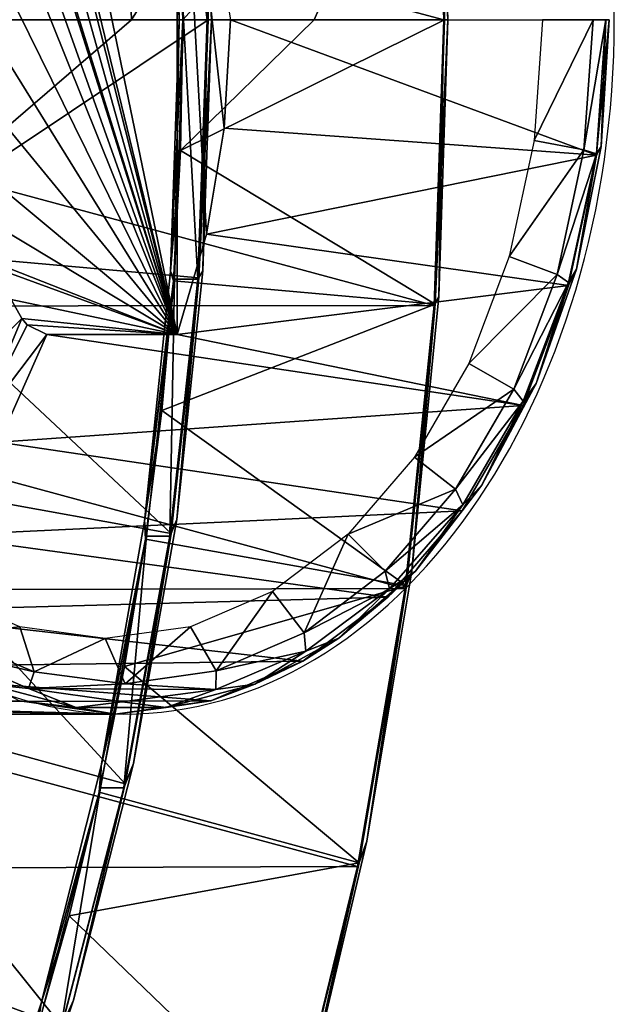
# Model space of a CAD drawing. Units: millimetres. Extents: x -51 to 167, y -76 to 24.
# Drawn here: x 33 to 43, y -43 to -26 of the extents above; entities that cross this region are included whole.
import ezdxf

# ---------------------------------------------------------------- set-up
doc = ezdxf.new("R2010")
doc.units = ezdxf.units.MM
doc.header["$LTSCALE"] = 65.185185
doc.layers.add('25', color=7, linetype='CONTINUOUS')

msp = doc.modelspace()

# ---------------------------------------------------------------- linework, layer by layer
at = {"layer": '25', "color": 253, "linetype": 'Continuous', "true_color": 0x999999, "extrusion": (-0.707107, 1.31862e-17, -0.707107)}
msp.add_circle((26.378, -62.458, 13.67), 11.5, dxfattribs=at)
at = {"layer": '25', "color": 253, "linetype": 'Continuous', "true_color": 0x999999}
for points in [[(33.223, -21.163, -69.602), (35.382, -31.592, -67.443), (32.895, -21.328, -69.93), (33.223, -21.163, -69.602)], [(35.382, -31.592, -67.443), (33.223, -21.163, -69.602), (35.382, -21.163, -67.443), (35.382, -31.592, -67.443)], [(36.266, -26.378, -68.326), (36.166, -28.174, -68.227), (35.382, -21.163, -67.443), (36.266, -26.378, -68.326)], [(36.166, -28.174, -68.227), (35.869, -29.927, -67.929), (35.382, -21.163, -67.443), (36.166, -28.174, -68.227)], [(35.869, -29.927, -67.929), (35.382, -31.592, -67.443), (35.382, -21.163, -67.443), (35.869, -29.927, -67.929)], [(35.382, -31.592, -67.443), (32.812, -21.428, -70.013), (32.895, -21.328, -69.93), (35.382, -31.592, -67.443)], [(35.382, -31.592, -67.443), (32.632, -21.748, -70.192), (32.812, -21.428, -70.013), (35.382, -31.592, -67.443)], [(39.642, -21.646, -118.764), (39.802, -26.378, -118.923), (21.939, -21.625, -136.777), (39.642, -21.646, -118.764)], [(21.939, -21.625, -136.777), (39.802, -26.378, -118.923), (22.099, -26.378, -136.937), (21.939, -21.625, -136.777)], [(39.873, -26.378, -118.76), (39.802, -26.378, -118.923), (39.642, -21.646, -118.764), (39.873, -26.378, -118.76)], [(39.723, -21.791, -118.61), (39.873, -26.378, -118.76), (39.642, -21.646, -118.764), (39.723, -21.791, -118.61)], [(35.382, -31.592, -67.443), (32.471, -22.228, -70.354), (32.632, -21.748, -70.192), (35.382, -31.592, -67.443)], [(35.477, -26.378, -113.277), (39.664, -21.737, -118.437), (35.321, -22.047, -113.122), (35.477, -26.378, -113.277)], [(35.477, -26.378, -113.277), (37.657, -26.378, -115.926), (39.664, -21.737, -118.437), (35.477, -26.378, -113.277)], [(37.657, -26.378, -115.926), (39.818, -26.378, -118.591), (39.664, -21.737, -118.437), (37.657, -26.378, -115.926)], [(39.818, -26.378, -118.591), (39.723, -21.791, -118.61), (39.664, -21.737, -118.437), (39.818, -26.378, -118.591)], [(39.818, -26.378, -118.591), (39.873, -26.378, -118.76), (39.723, -21.791, -118.61), (39.818, -26.378, -118.591)], [(35.419, -26.378, -113.106), (35.321, -22.047, -113.122), (35.274, -22.205, -112.961), (35.419, -26.378, -113.106)], [(35.338, -22.078, -112.787), (35.492, -26.378, -112.941), (35.274, -22.205, -112.961), (35.338, -22.078, -112.787)], [(35.419, -26.378, -113.106), (35.477, -26.378, -113.277), (35.321, -22.047, -113.122), (35.419, -26.378, -113.106)], [(35.726, -22.078, -112.399), (35.88, -26.378, -112.553), (35.338, -22.078, -112.787), (35.726, -22.078, -112.399)], [(35.338, -22.078, -112.787), (35.88, -26.378, -112.553), (35.492, -26.378, -112.941), (35.338, -22.078, -112.787)], [(35.953, -26.378, -112.388), (35.88, -26.378, -112.553), (35.726, -22.078, -112.399), (35.953, -26.378, -112.388)], [(35.809, -22.218, -112.243), (35.953, -26.378, -112.388), (35.726, -22.078, -112.399), (35.809, -22.218, -112.243)], [(35.382, -31.592, -67.443), (32.322, -23, -70.503), (32.447, -22.321, -70.378), (35.382, -31.592, -67.443)], [(35.382, -31.592, -67.443), (32.447, -22.321, -70.378), (32.471, -22.228, -70.354), (35.382, -31.592, -67.443)], [(35.492, -26.378, -112.941), (35.419, -26.378, -113.106), (35.274, -22.205, -112.961), (35.492, -26.378, -112.941)], [(35.863, -24.378, -112.184), (35.896, -26.378, -112.216), (35.809, -22.218, -112.243), (35.863, -24.378, -112.184)], [(35.896, -26.378, -112.216), (35.953, -26.378, -112.388), (35.809, -22.218, -112.243), (35.896, -26.378, -112.216)], [(35.382, -31.592, -67.443), (32.243, -23.78, -70.582), (32.322, -23, -70.503), (35.382, -31.592, -67.443)], [(32.172, -25.077, -70.653), (32.243, -23.78, -70.582), (35.382, -31.592, -67.443), (32.172, -25.077, -70.653)], [(26.91, -26.378, -101.733), (34.534, -23.859, -110.598), (26.864, -25.117, -101.683), (26.91, -26.378, -101.733)], [(27.581, -26.378, -102.494), (34.534, -23.859, -110.598), (26.91, -26.378, -101.733), (27.581, -26.378, -102.494)], [(30.382, -26.378, -105.709), (34.534, -23.859, -110.598), (27.581, -26.378, -102.494), (30.382, -26.378, -105.709)], [(34.626, -26.378, -110.696), (34.534, -23.859, -110.598), (30.382, -26.378, -105.709), (34.626, -26.378, -110.696)], [(34.534, -23.859, -110.598), (34.626, -26.378, -110.696), (35.863, -24.378, -112.184), (34.534, -23.859, -110.598)], [(34.626, -26.378, -110.696), (35.896, -26.378, -112.216), (35.863, -24.378, -112.184), (34.626, -26.378, -110.696)], [(32.148, -26.378, -70.677), (32.172, -25.077, -70.653), (35.382, -31.592, -67.443), (32.148, -26.378, -70.677)], [(22.099, -26.378, -136.937), (39.642, -31.109, -118.764), (21.939, -31.13, -136.777), (22.099, -26.378, -136.937)], [(39.802, -26.378, -118.923), (39.642, -31.109, -118.764), (22.099, -26.378, -136.937), (39.802, -26.378, -118.923)], [(35.896, -26.378, -112.216), (34.626, -26.378, -110.696), (30.232, -30.159, -105.559), (35.896, -26.378, -112.216)], [(35.742, -30.654, -112.063), (35.896, -26.378, -112.216), (30.232, -30.159, -105.559), (35.742, -30.654, -112.063)], [(34.626, -26.378, -110.696), (30.382, -26.378, -105.709), (30.232, -30.159, -105.559), (34.626, -26.378, -110.696)], [(32.172, -27.68, -70.653), (32.148, -26.378, -70.677), (35.382, -31.592, -67.443), (32.172, -27.68, -70.653)], [(35.338, -30.677, -112.787), (35.274, -30.55, -112.961), (35.419, -26.378, -113.106), (35.338, -30.677, -112.787)], [(35.419, -26.378, -113.106), (35.274, -30.55, -112.961), (35.477, -26.378, -113.277), (35.419, -26.378, -113.106)], [(35.477, -26.378, -113.277), (35.274, -30.55, -112.961), (35.438, -28.542, -113.238), (35.477, -26.378, -113.277)], [(35.492, -26.378, -112.941), (35.338, -30.677, -112.787), (35.419, -26.378, -113.106), (35.492, -26.378, -112.941)], [(35.338, -30.677, -112.787), (35.492, -26.378, -112.941), (35.726, -30.677, -112.399), (35.338, -30.677, -112.787)], [(35.477, -26.378, -113.277), (35.438, -28.542, -113.238), (37.657, -26.378, -115.926), (35.477, -26.378, -113.277)], [(37.657, -26.378, -115.926), (35.438, -28.542, -113.238), (39.818, -26.378, -118.591), (37.657, -26.378, -115.926)], [(39.818, -26.378, -118.591), (35.438, -28.542, -113.238), (39.659, -31.088, -118.433), (39.818, -26.378, -118.591)], [(35.492, -26.378, -112.941), (35.88, -26.378, -112.553), (35.726, -30.677, -112.399), (35.492, -26.378, -112.941)], [(35.726, -30.677, -112.399), (35.88, -26.378, -112.553), (35.809, -30.537, -112.243), (35.726, -30.677, -112.399)], [(35.953, -26.378, -112.388), (35.896, -26.378, -112.216), (35.742, -30.654, -112.063), (35.953, -26.378, -112.388)], [(35.953, -26.378, -112.388), (35.742, -30.654, -112.063), (35.809, -30.537, -112.243), (35.953, -26.378, -112.388)], [(35.88, -26.378, -112.553), (35.953, -26.378, -112.388), (35.809, -30.537, -112.243), (35.88, -26.378, -112.553)], [(36.266, -26.378, -68.326), (42.333, -28.621, -61.948), (36.166, -28.174, -68.227), (36.266, -26.378, -68.326)], [(42.489, -26.378, -62.104), (42.333, -28.621, -61.948), (36.266, -26.378, -68.326), (42.489, -26.378, -62.104)], [(39.802, -26.378, -118.923), (39.723, -30.964, -118.61), (39.642, -31.109, -118.764), (39.802, -26.378, -118.923)], [(39.818, -26.378, -118.591), (39.659, -31.088, -118.433), (39.873, -26.378, -118.76), (39.818, -26.378, -118.591)], [(39.873, -26.378, -118.76), (39.659, -31.088, -118.433), (39.723, -30.964, -118.61), (39.873, -26.378, -118.76)], [(39.873, -26.378, -118.76), (39.723, -30.964, -118.61), (39.802, -26.378, -118.923), (39.873, -26.378, -118.76)], [(42.126, -28.532, -61.458), (42.277, -26.378, -61.609), (41.301, -28.377, -61.245), (42.126, -28.532, -61.458)], [(42.277, -26.378, -61.609), (41.44, -26.378, -61.385), (41.301, -28.377, -61.245), (42.277, -26.378, -61.609)], [(42.333, -28.598, -61.665), (42.489, -26.378, -61.821), (42.126, -28.532, -61.458), (42.333, -28.598, -61.665)], [(42.489, -26.378, -61.821), (42.277, -26.378, -61.609), (42.126, -28.532, -61.458), (42.489, -26.378, -61.821)], [(42.333, -28.621, -61.948), (42.489, -26.378, -62.104), (42.41, -28.48, -61.825), (42.333, -28.621, -61.948)], [(42.41, -28.48, -61.825), (42.547, -26.378, -61.962), (42.333, -28.598, -61.665), (42.41, -28.48, -61.825)], [(42.333, -28.598, -61.665), (42.547, -26.378, -61.962), (42.489, -26.378, -61.821), (42.333, -28.598, -61.665)], [(42.41, -28.48, -61.825), (42.489, -26.378, -62.104), (42.547, -26.378, -61.962), (42.41, -28.48, -61.825)], [(32.243, -28.975, -70.582), (32.172, -27.68, -70.653), (35.382, -31.592, -67.443), (32.243, -28.975, -70.582)], [(36.166, -28.174, -68.227), (42.333, -28.621, -61.948), (35.869, -29.927, -67.929), (36.166, -28.174, -68.227)], [(40.888, -30.3, -60.833), (42.126, -28.532, -61.458), (41.301, -28.377, -61.245), (40.888, -30.3, -60.833)], [(41.682, -30.595, -61.014), (42.126, -28.532, -61.458), (40.888, -30.3, -60.833), (41.682, -30.595, -61.014)], [(41.682, -30.595, -61.014), (42.333, -28.598, -61.665), (42.126, -28.532, -61.458), (41.682, -30.595, -61.014)], [(42.001, -30.511, -61.416), (42.333, -28.621, -61.948), (42.41, -28.48, -61.825), (42.001, -30.511, -61.416)], [(42.001, -30.511, -61.416), (42.41, -28.48, -61.825), (42.333, -28.598, -61.665), (42.001, -30.511, -61.416)], [(35.438, -28.542, -113.238), (35.274, -30.55, -112.961), (35.322, -30.7, -113.122), (35.438, -28.542, -113.238)], [(35.438, -28.542, -113.238), (35.322, -30.7, -113.122), (39.659, -31.088, -118.433), (35.438, -28.542, -113.238)], [(42.333, -28.621, -61.948), (41.87, -30.778, -61.485), (35.869, -29.927, -67.929), (42.333, -28.621, -61.948)], [(41.871, -30.731, -61.203), (42.333, -28.598, -61.665), (41.682, -30.595, -61.014), (41.871, -30.731, -61.203)], [(41.87, -30.778, -61.485), (42.333, -28.621, -61.948), (42.001, -30.511, -61.416), (41.87, -30.778, -61.485)], [(41.871, -30.731, -61.203), (42.001, -30.511, -61.416), (42.333, -28.598, -61.665), (41.871, -30.731, -61.203)], [(32.322, -29.752, -70.503), (32.243, -28.975, -70.582), (35.382, -31.592, -67.443), (32.322, -29.752, -70.503)], [(32.448, -30.436, -70.377), (32.322, -29.752, -70.503), (35.382, -31.592, -67.443), (32.448, -30.436, -70.377)], [(35.869, -29.927, -67.929), (41.87, -30.778, -61.485), (35.382, -31.592, -67.443), (35.869, -29.927, -67.929)], [(29.784, -33.893, -105.11), (35.284, -34.887, -111.605), (30.232, -30.159, -105.559), (29.784, -33.893, -105.11)], [(35.284, -34.887, -111.605), (35.742, -30.654, -112.063), (30.232, -30.159, -105.559), (35.284, -34.887, -111.605)], [(40.219, -32.072, -60.163), (41.682, -30.595, -61.014), (40.888, -30.3, -60.833), (40.219, -32.072, -60.163)], [(32.471, -30.527, -70.354), (32.448, -30.436, -70.377), (35.382, -31.592, -67.443), (32.471, -30.527, -70.354)], [(32.636, -31.014, -70.189), (32.471, -30.527, -70.354), (35.382, -31.592, -67.443), (32.636, -31.014, -70.189)], [(35.338, -30.677, -112.787), (34.841, -34.682, -112.528), (35.274, -30.55, -112.961), (35.338, -30.677, -112.787)], [(35.274, -30.55, -112.961), (34.841, -34.682, -112.528), (35.322, -30.7, -113.122), (35.274, -30.55, -112.961)], [(35.742, -30.654, -112.063), (35.284, -34.887, -111.605), (35.377, -34.656, -111.811), (35.742, -30.654, -112.063)], [(35.726, -30.677, -112.399), (35.809, -30.537, -112.243), (35.377, -34.656, -111.811), (35.726, -30.677, -112.399)], [(35.809, -30.537, -112.243), (35.742, -30.654, -112.063), (35.377, -34.656, -111.811), (35.809, -30.537, -112.243)], [(40.962, -32.494, -60.294), (41.682, -30.595, -61.014), (40.219, -32.072, -60.163), (40.962, -32.494, -60.294)], [(40.962, -32.494, -60.294), (41.871, -30.731, -61.203), (41.682, -30.595, -61.014), (40.962, -32.494, -60.294)], [(41.336, -32.401, -60.751), (41.87, -30.778, -61.485), (42.001, -30.511, -61.416), (41.336, -32.401, -60.751)], [(41.336, -32.401, -60.751), (42.001, -30.511, -61.416), (41.871, -30.731, -61.203), (41.336, -32.401, -60.751)], [(35.338, -30.677, -112.787), (34.877, -34.933, -112.326), (34.841, -34.682, -112.528), (35.338, -30.677, -112.787)], [(35.322, -30.7, -113.122), (34.841, -34.682, -112.528), (35.128, -32.848, -112.929), (35.322, -30.7, -113.122)], [(34.877, -34.933, -112.326), (35.338, -30.677, -112.787), (35.265, -34.933, -111.938), (34.877, -34.933, -112.326)], [(35.322, -30.7, -113.122), (35.128, -32.848, -112.929), (39.659, -31.088, -118.433), (35.322, -30.7, -113.122)], [(35.265, -34.933, -111.938), (35.338, -30.677, -112.787), (35.726, -30.677, -112.399), (35.265, -34.933, -111.938)], [(35.265, -34.933, -111.938), (35.726, -30.677, -112.399), (35.377, -34.656, -111.811), (35.265, -34.933, -111.938)], [(41.87, -30.778, -61.485), (41.118, -32.767, -60.733), (35.382, -31.592, -67.443), (41.87, -30.778, -61.485)], [(41.121, -32.697, -60.454), (41.871, -30.731, -61.203), (40.962, -32.494, -60.294), (41.121, -32.697, -60.454)], [(41.118, -32.767, -60.733), (41.87, -30.778, -61.485), (41.336, -32.401, -60.751), (41.118, -32.767, -60.733)], [(41.121, -32.697, -60.454), (41.336, -32.401, -60.751), (41.871, -30.731, -61.203), (41.121, -32.697, -60.454)], [(39.723, -30.964, -118.61), (39.659, -31.088, -118.433), (39.274, -35.512, -118.162), (39.723, -30.964, -118.61)], [(39.723, -30.964, -118.61), (39.274, -35.512, -118.162), (39.642, -31.109, -118.764), (39.723, -30.964, -118.61)], [(21.939, -31.13, -136.777), (39.165, -35.798, -118.287), (21.461, -35.84, -136.298), (21.939, -31.13, -136.777)], [(39.642, -31.109, -118.764), (39.165, -35.798, -118.287), (21.939, -31.13, -136.777), (39.642, -31.109, -118.764)], [(32.812, -31.327, -70.013), (31.824, -32.314, -69.704), (32.636, -31.014, -70.189), (32.812, -31.327, -70.013)], [(32.812, -31.327, -70.013), (32.636, -31.014, -70.189), (35.382, -31.592, -67.443), (32.812, -31.327, -70.013)], [(39.659, -31.088, -118.433), (35.128, -32.848, -112.929), (39.185, -35.756, -117.958), (39.659, -31.088, -118.433)], [(39.642, -31.109, -118.764), (39.274, -35.512, -118.162), (39.165, -35.798, -118.287), (39.642, -31.109, -118.764)], [(39.659, -31.088, -118.433), (39.185, -35.756, -117.958), (39.274, -35.512, -118.162), (39.659, -31.088, -118.433)], [(31.824, -32.314, -69.704), (32.812, -31.327, -70.013), (32.05, -33.134, -69.241), (31.824, -32.314, -69.704)], [(32.812, -31.327, -70.013), (32.9, -31.432, -69.925), (32.05, -33.134, -69.241), (32.812, -31.327, -70.013)], [(32.9, -31.432, -69.925), (33.223, -31.592, -69.602), (32.05, -33.134, -69.241), (32.9, -31.432, -69.925)], [(32.9, -31.432, -69.925), (32.812, -31.327, -70.013), (35.382, -31.592, -67.443), (32.9, -31.432, -69.925)], [(33.223, -31.592, -69.602), (32.9, -31.432, -69.925), (35.382, -31.592, -67.443), (33.223, -31.592, -69.602)], [(33.223, -31.592, -69.602), (32.429, -33.373, -68.809), (32.05, -33.134, -69.241), (33.223, -31.592, -69.602)], [(32.429, -33.373, -68.809), (33.223, -31.592, -69.602), (41.118, -32.767, -60.733), (32.429, -33.373, -68.809)], [(41.118, -32.767, -60.733), (33.223, -31.592, -69.602), (35.382, -31.592, -67.443), (41.118, -32.767, -60.733)], [(39.317, -33.625, -59.262), (40.962, -32.494, -60.294), (40.219, -32.072, -60.163), (39.317, -33.625, -59.262)], [(40.436, -34.086, -59.851), (41.118, -32.767, -60.733), (41.336, -32.401, -60.751), (40.436, -34.086, -59.851)], [(40.436, -34.086, -59.851), (41.336, -32.401, -60.751), (41.121, -32.697, -60.454), (40.436, -34.086, -59.851)], [(39.999, -34.155, -59.331), (40.962, -32.494, -60.294), (39.317, -33.625, -59.262), (39.999, -34.155, -59.331)], [(39.999, -34.155, -59.331), (41.121, -32.697, -60.454), (40.962, -32.494, -60.294), (39.999, -34.155, -59.331)], [(40.107, -34.509, -59.722), (32.429, -33.373, -68.809), (41.118, -32.767, -60.733), (40.107, -34.509, -59.722)], [(40.118, -34.41, -59.451), (41.121, -32.697, -60.454), (39.999, -34.155, -59.331), (40.118, -34.41, -59.451)], [(40.107, -34.509, -59.722), (41.118, -32.767, -60.733), (40.436, -34.086, -59.851), (40.107, -34.509, -59.722)], [(40.118, -34.41, -59.451), (40.436, -34.086, -59.851), (41.121, -32.697, -60.454), (40.118, -34.41, -59.451)], [(35.128, -32.848, -112.929), (34.841, -34.682, -112.528), (34.858, -34.978, -112.659), (35.128, -32.848, -112.929)], [(35.128, -32.848, -112.929), (34.858, -34.978, -112.659), (39.185, -35.756, -117.958), (35.128, -32.848, -112.929)], [(31.419, -34.92, -67.799), (32.429, -33.373, -68.809), (40.107, -34.509, -59.722), (31.419, -34.92, -67.799)], [(38.219, -34.9, -58.164), (39.999, -34.155, -59.331), (39.317, -33.625, -59.262), (38.219, -34.9, -58.164)], [(29.042, -37.532, -104.369), (34.525, -39.033, -110.846), (29.784, -33.893, -105.11), (29.042, -37.532, -104.369)], [(34.525, -39.033, -110.846), (35.284, -34.887, -111.605), (29.784, -33.893, -105.11), (34.525, -39.033, -110.846)], [(38.831, -35.513, -58.163), (39.999, -34.155, -59.331), (38.219, -34.9, -58.164), (38.831, -35.513, -58.163)], [(38.831, -35.513, -58.163), (40.118, -34.41, -59.451), (39.999, -34.155, -59.331), (38.831, -35.513, -58.163)], [(39.333, -35.508, -58.748), (40.107, -34.509, -59.722), (40.436, -34.086, -59.851), (39.333, -35.508, -58.748)], [(39.333, -35.508, -58.748), (40.436, -34.086, -59.851), (40.118, -34.41, -59.451), (39.333, -35.508, -58.748)], [(38.875, -35.939, -58.49), (31.419, -34.92, -67.799), (40.107, -34.509, -59.722), (38.875, -35.939, -58.49)], [(38.905, -35.804, -58.237), (40.118, -34.41, -59.451), (38.831, -35.513, -58.163), (38.905, -35.804, -58.237)], [(38.875, -35.939, -58.49), (40.107, -34.509, -59.722), (39.333, -35.508, -58.748), (38.875, -35.939, -58.49)], [(38.905, -35.804, -58.237), (39.333, -35.508, -58.748), (40.118, -34.41, -59.451), (38.905, -35.804, -58.237)], [(34.877, -34.933, -112.326), (34.123, -38.734, -111.81), (34.841, -34.682, -112.528), (34.877, -34.933, -112.326)], [(34.841, -34.682, -112.528), (34.123, -38.734, -111.81), (34.858, -34.978, -112.659), (34.841, -34.682, -112.528)], [(35.265, -34.933, -111.938), (35.377, -34.656, -111.811), (34.661, -38.696, -111.096), (35.265, -34.933, -111.938)], [(35.377, -34.656, -111.811), (35.284, -34.887, -111.605), (34.661, -38.696, -111.096), (35.377, -34.656, -111.811)], [(35.284, -34.887, -111.605), (34.525, -39.033, -110.846), (34.661, -38.696, -111.096), (35.284, -34.887, -111.605)], [(30.227, -36.18, -66.607), (31.419, -34.92, -67.799), (38.875, -35.939, -58.49), (30.227, -36.18, -66.607)], [(34.877, -34.933, -112.326), (34.114, -39.101, -111.563), (34.123, -38.734, -111.81), (34.877, -34.933, -112.326)], [(34.114, -39.101, -111.563), (34.877, -34.933, -112.326), (34.502, -39.101, -111.175), (34.114, -39.101, -111.563)], [(34.858, -34.978, -112.659), (34.123, -38.734, -111.81), (34.512, -37.087, -112.313), (34.858, -34.978, -112.659)], [(34.502, -39.101, -111.175), (34.877, -34.933, -112.326), (35.265, -34.933, -111.938), (34.502, -39.101, -111.175)], [(34.502, -39.101, -111.175), (35.265, -34.933, -111.938), (34.661, -38.696, -111.096), (34.502, -39.101, -111.175)], [(34.858, -34.978, -112.659), (34.512, -37.087, -112.313), (39.185, -35.756, -117.958), (34.858, -34.978, -112.659)], [(36.966, -35.847, -56.911), (37.488, -36.532, -56.821), (38.219, -34.9, -58.164), (36.966, -35.847, -56.911)], [(37.488, -36.532, -56.821), (38.831, -35.513, -58.163), (38.219, -34.9, -58.164), (37.488, -36.532, -56.821)], [(37.488, -36.532, -56.821), (38.905, -35.804, -58.237), (38.831, -35.513, -58.163), (37.488, -36.532, -56.821)], [(38.063, -36.62, -57.478), (38.875, -35.939, -58.49), (39.333, -35.508, -58.748), (38.063, -36.62, -57.478)], [(38.063, -36.62, -57.478), (39.333, -35.508, -58.748), (38.905, -35.804, -58.237), (38.063, -36.62, -57.478)], [(39.274, -35.512, -118.162), (39.185, -35.756, -117.958), (38.531, -39.982, -117.419), (39.274, -35.512, -118.162)], [(39.274, -35.512, -118.162), (38.531, -39.982, -117.419), (39.165, -35.798, -118.287), (39.274, -35.512, -118.162)], [(21.461, -35.84, -136.298), (38.376, -40.401, -117.498), (20.667, -40.464, -135.505), (21.461, -35.84, -136.298)], [(39.165, -35.798, -118.287), (38.376, -40.401, -117.498), (21.461, -35.84, -136.298), (39.165, -35.798, -118.287)], [(31.419, -35.847, -51.363), (31.558, -36.561, -50.89), (32.778, -36.431, -52.723), (31.419, -35.847, -51.363)], [(39.185, -35.756, -117.958), (34.512, -37.087, -112.313), (38.399, -40.339, -117.172), (39.185, -35.756, -117.958)], [(35.606, -36.431, -55.551), (36.033, -37.16, -55.365), (36.966, -35.847, -56.911), (35.606, -36.431, -55.551)], [(36.033, -37.16, -55.365), (37.488, -36.532, -56.821), (36.966, -35.847, -56.911), (36.033, -37.16, -55.365)], [(37.52, -36.838, -56.852), (38.905, -35.804, -58.237), (37.488, -36.532, -56.821), (37.52, -36.838, -56.852)], [(37.52, -36.838, -56.852), (38.063, -36.62, -57.478), (38.905, -35.804, -58.237), (37.52, -36.838, -56.852)], [(39.165, -35.798, -118.287), (38.531, -39.982, -117.419), (38.376, -40.401, -117.498), (39.165, -35.798, -118.287)], [(39.185, -35.756, -117.958), (38.399, -40.339, -117.172), (38.531, -39.982, -117.419), (39.185, -35.756, -117.958)], [(37.469, -37.002, -57.084), (30.227, -36.18, -66.607), (38.875, -35.939, -58.49), (37.469, -37.002, -57.084)], [(37.469, -37.002, -57.084), (38.875, -35.939, -58.49), (38.063, -36.62, -57.478), (37.469, -37.002, -57.084)], [(28.892, -37.112, -65.272), (30.227, -36.18, -66.607), (37.469, -37.002, -57.084), (28.892, -37.112, -65.272)], [(31.558, -36.561, -50.89), (33.014, -37.175, -52.346), (32.778, -36.431, -52.723), (31.558, -36.561, -50.89)], [(32.778, -36.431, -52.723), (33.014, -37.175, -52.346), (34.192, -36.628, -54.137), (32.778, -36.431, -52.723)], [(34.192, -36.628, -54.137), (34.523, -37.377, -53.856), (35.606, -36.431, -55.551), (34.192, -36.628, -54.137)], [(34.523, -37.377, -53.856), (36.033, -37.16, -55.365), (35.606, -36.431, -55.551), (34.523, -37.377, -53.856)], [(31.558, -36.561, -50.89), (31.427, -36.809, -50.76), (33.014, -37.175, -52.346), (31.558, -36.561, -50.89)], [(33.014, -37.175, -52.346), (34.523, -37.377, -53.856), (34.192, -36.628, -54.137), (33.014, -37.175, -52.346)], [(36.033, -37.16, -55.365), (37.52, -36.838, -56.852), (37.488, -36.532, -56.821), (36.033, -37.16, -55.365)], [(36.671, -37.382, -56.086), (37.469, -37.002, -57.084), (38.063, -36.62, -57.478), (36.671, -37.382, -56.086)], [(36.671, -37.382, -56.086), (38.063, -36.62, -57.478), (37.52, -36.838, -56.852), (36.671, -37.382, -56.086)], [(31.427, -36.809, -50.76), (32.243, -37.382, -51.658), (32.923, -37.455, -52.255), (31.427, -36.809, -50.76)], [(31.427, -36.809, -50.76), (32.923, -37.455, -52.255), (33.014, -37.175, -52.346), (31.427, -36.809, -50.76)], [(36.024, -37.469, -55.357), (36.671, -37.382, -56.086), (37.52, -36.838, -56.852), (36.024, -37.469, -55.357)], [(36.024, -37.469, -55.357), (37.52, -36.838, -56.852), (36.033, -37.16, -55.365), (36.024, -37.469, -55.357)], [(35.943, -37.657, -55.559), (28.892, -37.112, -65.272), (37.469, -37.002, -57.084), (35.943, -37.657, -55.559)], [(35.943, -37.657, -55.559), (37.469, -37.002, -57.084), (36.671, -37.382, -56.086), (35.943, -37.657, -55.559)], [(27.459, -37.684, -63.839), (28.892, -37.112, -65.272), (35.943, -37.657, -55.559), (27.459, -37.684, -63.839)], [(33.014, -37.175, -52.346), (32.923, -37.455, -52.255), (34.523, -37.377, -53.856), (33.014, -37.175, -52.346)], [(34.512, -37.087, -112.313), (34.123, -38.734, -111.81), (34.091, -39.168, -111.892), (34.512, -37.087, -112.313)], [(34.512, -37.087, -112.313), (34.091, -39.168, -111.892), (38.399, -40.339, -117.172), (34.512, -37.087, -112.313)], [(34.523, -37.377, -53.856), (36.024, -37.469, -55.357), (36.033, -37.16, -55.365), (34.523, -37.377, -53.856)], [(32.243, -37.382, -51.658), (32.771, -37.657, -52.386), (33.711, -37.77, -53.126), (32.243, -37.382, -51.658)], [(32.243, -37.382, -51.658), (33.711, -37.77, -53.126), (32.923, -37.455, -52.255), (32.243, -37.382, -51.658)], [(32.923, -37.455, -52.255), (36.024, -37.469, -55.357), (34.523, -37.377, -53.856), (32.923, -37.455, -52.255)], [(32.923, -37.455, -52.255), (33.711, -37.77, -53.126), (34.474, -37.677, -53.806), (32.923, -37.455, -52.255)], [(32.923, -37.455, -52.255), (34.474, -37.677, -53.806), (36.024, -37.469, -55.357), (32.923, -37.455, -52.255)], [(34.474, -37.677, -53.806), (35.204, -37.77, -54.619), (36.024, -37.469, -55.357), (34.474, -37.677, -53.806)], [(35.204, -37.77, -54.619), (35.943, -37.657, -55.559), (36.671, -37.382, -56.086), (35.204, -37.77, -54.619)], [(35.204, -37.77, -54.619), (36.671, -37.382, -56.086), (36.024, -37.469, -55.357), (35.204, -37.77, -54.619)], [(32.771, -37.657, -52.386), (24.495, -37.685, -60.874), (34.357, -37.878, -53.972), (32.771, -37.657, -52.386)], [(34.357, -37.878, -53.972), (27.459, -37.684, -63.839), (35.943, -37.657, -55.559), (34.357, -37.878, -53.972)], [(28.017, -41.031, -103.344), (33.473, -43.048, -109.794), (29.042, -37.532, -104.369), (28.017, -41.031, -103.344)], [(33.473, -43.048, -109.794), (34.525, -39.033, -110.846), (29.042, -37.532, -104.369), (33.473, -43.048, -109.794)], [(32.771, -37.657, -52.386), (34.357, -37.878, -53.972), (33.711, -37.77, -53.126), (32.771, -37.657, -52.386)], [(34.357, -37.878, -53.972), (35.943, -37.657, -55.559), (35.204, -37.77, -54.619), (34.357, -37.878, -53.972)], [(24.495, -37.685, -60.874), (25.977, -37.878, -62.357), (34.357, -37.878, -53.972), (24.495, -37.685, -60.874)], [(25.977, -37.878, -62.357), (27.459, -37.684, -63.839), (34.357, -37.878, -53.972), (25.977, -37.878, -62.357)], [(33.711, -37.77, -53.126), (35.204, -37.77, -54.619), (34.474, -37.677, -53.806), (33.711, -37.77, -53.126)], [(33.711, -37.77, -53.126), (34.357, -37.878, -53.972), (35.204, -37.77, -54.619), (33.711, -37.77, -53.126)], [(34.114, -39.101, -111.563), (33.128, -42.667, -110.815), (34.123, -38.734, -111.81), (34.114, -39.101, -111.563)], [(34.123, -38.734, -111.81), (33.128, -42.667, -110.815), (34.091, -39.168, -111.892), (34.123, -38.734, -111.81)], [(34.502, -39.101, -111.175), (34.661, -38.696, -111.096), (33.669, -42.617, -110.104), (34.502, -39.101, -111.175)], [(34.661, -38.696, -111.096), (34.525, -39.033, -110.846), (33.669, -42.617, -110.104), (34.661, -38.696, -111.096)], [(34.114, -39.101, -111.563), (33.057, -43.138, -110.505), (33.128, -42.667, -110.815), (34.114, -39.101, -111.563)], [(33.057, -43.138, -110.505), (34.114, -39.101, -111.563), (33.445, -43.138, -110.118), (33.057, -43.138, -110.505)], [(33.445, -43.138, -110.118), (34.114, -39.101, -111.563), (34.502, -39.101, -111.175), (33.445, -43.138, -110.118)], [(33.445, -43.138, -110.118), (34.502, -39.101, -111.175), (33.669, -42.617, -110.104), (33.445, -43.138, -110.118)], [(34.525, -39.033, -110.846), (33.473, -43.048, -109.794), (33.669, -42.617, -110.104), (34.525, -39.033, -110.846)], [(34.091, -39.168, -111.892), (33.128, -42.667, -110.815), (33.596, -41.217, -111.397), (34.091, -39.168, -111.892)], [(34.091, -39.168, -111.892), (33.596, -41.217, -111.397), (38.399, -40.339, -117.172), (34.091, -39.168, -111.892)], [(38.531, -39.982, -117.419), (38.399, -40.339, -117.172), (37.499, -44.336, -116.387), (38.531, -39.982, -117.419)], [(38.531, -39.982, -117.419), (37.499, -44.336, -116.387), (38.376, -40.401, -117.498), (38.531, -39.982, -117.419)], [(38.376, -40.401, -117.498), (37.28, -44.878, -116.402), (20.667, -40.464, -135.505), (38.376, -40.401, -117.498)], [(38.399, -40.339, -117.172), (33.596, -41.217, -111.397), (37.308, -44.795, -116.081), (38.399, -40.339, -117.172)], [(38.376, -40.401, -117.498), (37.499, -44.336, -116.387), (37.28, -44.878, -116.402), (38.376, -40.401, -117.498)], [(38.399, -40.339, -117.172), (37.308, -44.795, -116.081), (37.499, -44.336, -116.387), (38.399, -40.339, -117.172)], [(20.667, -40.464, -135.505), (37.28, -44.878, -116.402), (19.567, -44.96, -134.405), (20.667, -40.464, -135.505)], [(32.14, -46.893, -108.46), (33.473, -43.048, -109.794), (28.017, -41.031, -103.344), (32.14, -46.893, -108.46)], [(33.596, -41.217, -111.397), (33.128, -42.667, -110.815), (33.028, -43.227, -110.829), (33.596, -41.217, -111.397)], [(33.596, -41.217, -111.397), (33.028, -43.227, -110.829), (37.308, -44.795, -116.081), (33.596, -41.217, -111.397)], [(33.057, -43.138, -110.505), (31.865, -46.443, -109.552), (33.128, -42.667, -110.815), (33.057, -43.138, -110.505)], [(33.128, -42.667, -110.815), (31.865, -46.443, -109.552), (33.028, -43.227, -110.829), (33.128, -42.667, -110.815)], [(33.445, -43.138, -110.118), (33.669, -42.617, -110.104), (32.41, -46.381, -108.845), (33.445, -43.138, -110.118)], [(33.669, -42.617, -110.104), (33.473, -43.048, -109.794), (32.41, -46.381, -108.845), (33.669, -42.617, -110.104)]]:
    msp.add_3dface(points, dxfattribs=at)

doc.saveas('drawing.dxf')
